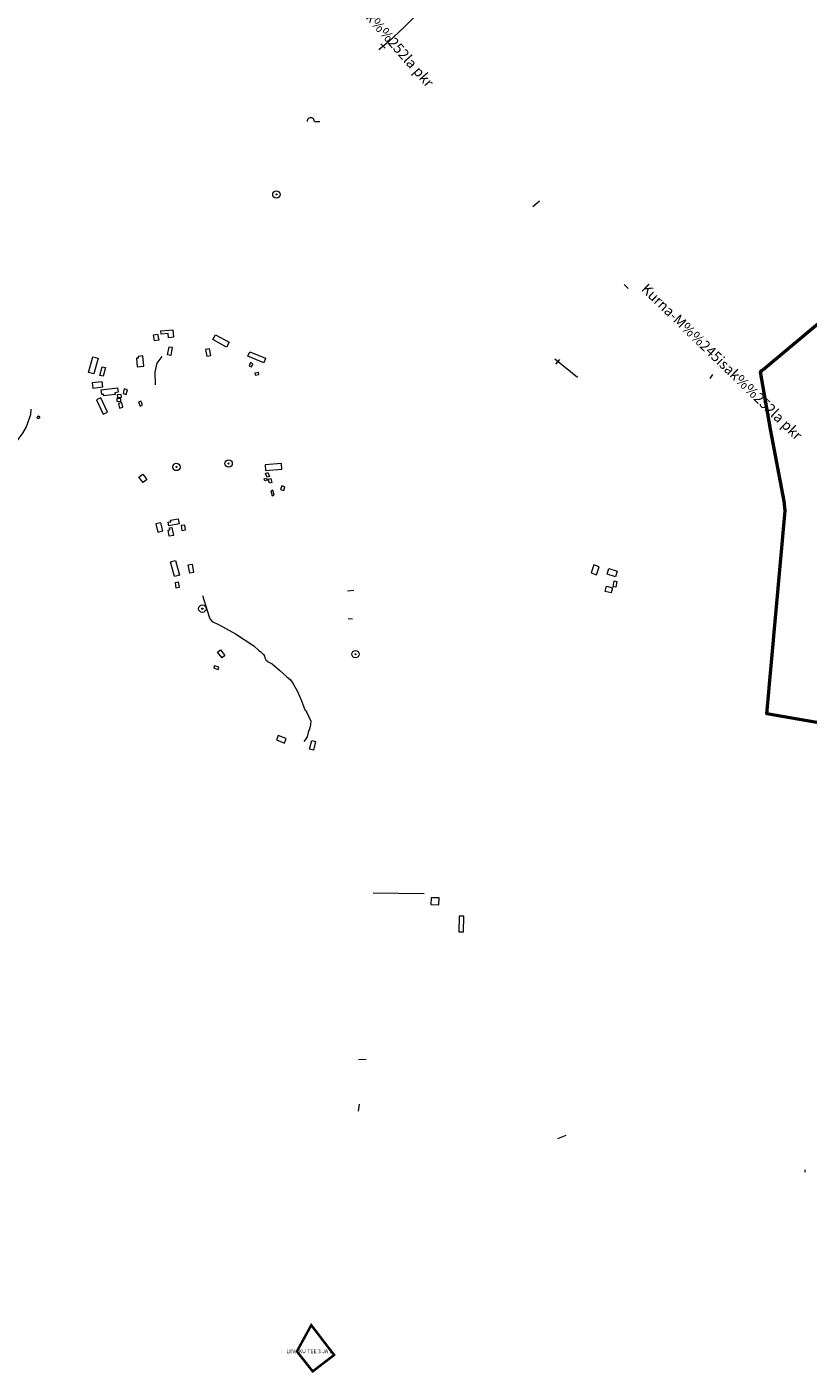
# Model space of a CAD drawing. Units: millimetres. Extents: x 5318 to 33614, y -1127 to 25771.
# Drawn here: x 17974 to 19570, y 8438 to 11189 of the extents above; entities that cross this region are included whole.
import ezdxf

# ---------------------------------------------------------------- set-up
doc = ezdxf.new("R2010")
doc.units = ezdxf.units.MM
doc.linetypes.add('CENTER', pattern=[2, 1.25, -0.25, 0.25, -0.25])
for name, color, linetype, lineweight in [('16', 79, 'Continuous', 0), ('20', 79, 'Continuous', 0), ('2006_VALD', 7, 'Continuous', 0), ('29', 129, 'Continuous', 0), ('___LEVEL3', 46, 'CENTER', 9), ('___LEVEL5', 7, 'Continuous', 9), ('__hooned', 250, 'Continuous', 0)]:
    doc.layers.add(name, color=color, linetype=linetype, lineweight=lineweight)
doc.styles.add('PAKS', font='swisseb.ttf', dxfattribs={"height": 1.2})
doc.styles.add('txt', font='TXT', dxfattribs={"height": 0.2})

# ---------------------------------------------------------------- blocks, each defined once
blk = doc.blocks.new('LPUU_1')
at = {"layer": '20', "linetype": 'Continuous'}
for radius in [7.52, 1]:
    blk.add_circle((0, 0), radius, dxfattribs=at)
blk = doc.blocks.new('HPOOS1')
at = {"layer": '16', "linetype": 'Continuous'}
blk.add_line((7.5, 0), (18.3, 0), dxfattribs=at)
blk.add_arc((0, 0), 7.5, 359.8472, 180.1528, dxfattribs=at)

msp = doc.modelspace()

# ---------------------------------------------------------------- linework, layer by layer
at = {"layer": '16', "linetype": 'Continuous'}
msp.add_line((19052.712, 10510.502), (19098.782, 10473.282), dxfattribs=at)
for points in [[(18804.772, 11243.292), (18782.112, 11224.942), (18745.632, 11189.392), (18712.672, 11158.392), (18693.002, 11141.792)], [(18236.952, 10457.322), (18235.692, 10483.152), (18240.112, 10501.992), (18250.262, 10515.502)], [(17982.342, 10407.782), (17981.282, 10395.812), (17972.392, 10371.312), (17964.672, 10358.452), (17957.312, 10348.762), (17946.632, 10333.172)], [(18332.682, 10026.882), (18346.482, 9983.562), (18348.492, 9978.342), (18352.192, 9974.002), (18366.542, 9967.132), (18400.052, 9948.752), (18437.302, 9924.202), (18447.492, 9914.502), (18451.282, 9912.142), (18457.172, 9906.312), (18459.072, 9902.642), (18460.092, 9899.412), (18462.162, 9895.472), (18466.652, 9891.472), (18475.282, 9886.882), (18490.922, 9873.912), (18504.332, 9861.402), (18512.462, 9854.562), (18517.482, 9847.502), (18526.582, 9830.622), (18535.062, 9811.892), (18541.472, 9793.342), (18543.562, 9791.132), (18545.902, 9787.552), (18553.702, 9770.022), (18553.492, 9763.562), (18551.842, 9756.442), (18548.532, 9747.162), (18546.382, 9738.212), (18542.292, 9732.002), (18539.622, 9728.692)], [(18681.302, 9419.292), (18785.852, 9417.712), (18785.852, 9417.712)]]:
    msp.add_lwpolyline(points, dxfattribs=at)
at = {"layer": '2006_VALD', "linetype": 'Continuous', "lineweight": 50}
msp.add_lwpolyline([(19912.312, 9710.712), (19485.312, 9784.852), (19523.372, 10199.612), (19520.732, 10219.962), (19492.922, 10366.932), (19472.402, 10483.942), (19476.212, 10487.422), (19478.362, 10488.582), (19711.722, 10684.532)], dxfattribs=at)
at = {"layer": '29', "linetype": 'Continuous'}
for p, q in [((18705.872, 11145.382), (18696.992, 11154.142)), ((19021.022, 10832.772), (19007.832, 10821.542)), ((19193.962, 10662.572), (19202.432, 10654.272)), ((19062.122, 10509.282), (19053.912, 10499.402)), ((19374.472, 10478.772), (19369.032, 10470.432)), ((18628.992, 10036.432), (18641.822, 10037.872)), ((18630.392, 9979.592), (18639.032, 9979.402)), ((18667.242, 9078.572), (18651.092, 9077.732)), ((18652.842, 8987.012), (18650.642, 8972.772)), ((19058.592, 8917.222), (19075.402, 8923.632)), ((19563.492, 8853.332), (19563.192, 8848.622))]:
    msp.add_line(p, q, dxfattribs=at)
at = {"layer": '___LEVEL3', "ltscale": 15, "const_width": 5}
msp.add_lwpolyline([(18525.582, 8482.028), (18557.81, 8441.159), (18601.6, 8474.649), (18554.91, 8535.659)], close=True, dxfattribs=at)
at = {"layer": '__hooned', "linetype": 'Continuous'}
for points in [[(18247.442, 10567.572), (18272.272, 10569.962), (18273.752, 10554.582), (18263.152, 10553.552), (18262.292, 10562.462), (18248.072, 10561.092), (18247.442, 10567.572)], [(18241.092, 10561.102), (18243.332, 10548.812), (18234.512, 10547.202), (18232.272, 10559.492), (18241.092, 10561.102)], [(18381.842, 10534.662), (18353.632, 10549.942), (18359.062, 10559.962), (18387.272, 10544.692), (18381.842, 10534.662)], [(18119.282, 10511.672), (18110.692, 10479.832), (18100.132, 10482.682), (18108.712, 10514.522), (18119.282, 10511.672)], [(18197.722, 10511.732), (18199.362, 10494.022), (18213.052, 10495.292), (18211.082, 10516.552), (18201.182, 10515.632), (18201.512, 10512.082), (18197.722, 10511.732)], [(18271.012, 10534.102), (18267.902, 10517.302), (18261.182, 10518.542), (18264.292, 10535.342), (18271.012, 10534.102)], [(18339.042, 10529.362), (18341.382, 10516.232), (18349.642, 10517.712), (18347.302, 10530.842), (18339.042, 10529.362)], [(18429.292, 10525.132), (18461.632, 10511.802), (18457.772, 10502.422), (18425.422, 10515.752), (18429.292, 10525.132)], [(18134.332, 10492.862), (18130.022, 10475.172), (18123.252, 10476.822), (18127.572, 10494.512), (18134.332, 10492.862)], [(18435.392, 10500.652), (18430.612, 10502.762), (18427.722, 10496.212), (18432.502, 10494.102), (18435.392, 10500.652)], [(18440.582, 10477.202), (18447.862, 10478.892), (18446.972, 10482.722), (18439.692, 10481.022), (18440.582, 10477.202)], [(18108.942, 10450.582), (18129.332, 10453.202), (18127.962, 10463.862), (18107.572, 10461.242), (18108.942, 10450.582)], [(18115.992, 10426.682), (18129.612, 10397.582), (18138.642, 10401.802), (18125.012, 10430.912), (18115.992, 10426.682)], [(18126.012, 10446.982), (18159.192, 10451.172), (18160.332, 10442.112), (18153.742, 10441.282), (18154.222, 10437.512), (18131.422, 10434.632), (18131.012, 10437.862), (18127.232, 10437.382), (18126.012, 10446.982)], [(18157.392, 10423.882), (18165.682, 10423.522), (18165.912, 10429.082), (18157.632, 10429.442), (18157.392, 10423.882)], [(18158.732, 10431.422), (18166.992, 10432.392), (18166.322, 10437.922), (18158.082, 10436.952), (18158.732, 10431.422)], [(18172.732, 10449.122), (18170.372, 10439.512), (18176.912, 10437.922), (18179.262, 10447.522), (18172.732, 10449.122)], [(18161.032, 10419.522), (18163.312, 10409.892), (18169.862, 10411.452), (18167.582, 10421.072), (18161.032, 10419.522)], [(18201.952, 10421.712), (18205.292, 10414.112), (18210.382, 10416.362), (18207.042, 10423.952), (18201.952, 10421.712)], [(17997.432, 10394.062), (18000.132, 10391.692), (17997.042, 10388.162), (17994.342, 10390.522), (17997.432, 10394.062)], [(18461.572, 10282.292), (18494.942, 10285.392), (18493.882, 10296.792), (18460.512, 10293.682), (18461.572, 10282.292)], [(18211.302, 10257.882), (18202.812, 10268.962), (18210.802, 10275.082), (18219.292, 10263.992), (18211.302, 10257.882)], [(18464.842, 10262.912), (18460.232, 10261.292), (18458.882, 10265.122), (18463.502, 10266.742), (18464.842, 10262.912)], [(18466.292, 10278.272), (18469.482, 10270.382), (18464.872, 10268.522), (18461.682, 10276.412), (18466.292, 10278.272)], [(18471.972, 10265.832), (18474.352, 10258.082), (18469.502, 10256.592), (18467.132, 10264.352), (18471.972, 10265.832)], [(18472.252, 10240.812), (18475.262, 10230.462), (18479.312, 10231.642), (18476.302, 10241.992), (18472.252, 10240.812)], [(18494.712, 10251.222), (18492.282, 10243.662), (18498.612, 10241.622), (18501.042, 10249.182), (18494.712, 10251.222)], [(18285.212, 10173.482), (18263.592, 10169.442), (18262.282, 10176.472), (18268.122, 10177.562), (18267.492, 10180.942), (18283.272, 10183.882), (18285.212, 10173.482)], [(18237.502, 10173.232), (18241.532, 10156.632), (18251.382, 10159.022), (18247.362, 10175.622), (18237.502, 10173.232)], [(18270.112, 10166.092), (18273.272, 10149.472), (18264.842, 10147.872), (18262.472, 10160.362), (18266.242, 10161.072), (18265.462, 10165.212), (18270.112, 10166.092)], [(18288.992, 10169.872), (18290.412, 10159.862), (18297.832, 10160.922), (18296.412, 10170.932), (18288.992, 10169.872)], [(18277.382, 10098.182), (18285.582, 10068.292), (18275.492, 10065.522), (18267.282, 10095.402), (18277.382, 10098.182)], [(18311.522, 10090.602), (18314.362, 10074.112), (18306.522, 10072.762), (18303.682, 10089.252), (18311.522, 10090.602)], [(19132.452, 10089.452), (19126.802, 10073.182), (19137.592, 10069.442), (19143.252, 10085.702), (19132.452, 10089.452)], [(19162.722, 10081.812), (19180.052, 10076.552), (19176.652, 10065.352), (19159.322, 10070.622), (19162.722, 10081.812)], [(18276.542, 10052.782), (18277.962, 10042.772), (18285.382, 10043.832), (18283.962, 10053.842), (18276.542, 10052.782)], [(19167.632, 10032.232), (19155.172, 10035.382), (19157.762, 10045.652), (19170.222, 10042.512), (19167.632, 10032.232)], [(19179.172, 10055.682), (19177.262, 10043.672), (19171.602, 10044.582), (19173.512, 10056.582), (19179.172, 10055.682)], [(18369.162, 9915.762), (18378.622, 9904.282), (18372.552, 9899.282), (18363.092, 9910.762), (18369.162, 9915.762)], [(18355.752, 9878.682), (18364.812, 9875.912), (18366.132, 9880.212), (18357.072, 9882.982), (18355.752, 9878.682)], [(18483.812, 9731.782), (18500.112, 9725.242), (18503.802, 9734.452), (18487.512, 9740.992), (18483.812, 9731.782)], [(18563.652, 9728.342), (18559.262, 9710.982), (18551.412, 9712.972), (18555.792, 9730.332), (18563.652, 9728.342)], [(18799.922, 9409.282), (18799.502, 9395.152), (18815.542, 9394.682), (18815.962, 9408.802), (18799.922, 9409.282)], [(18856.942, 9371.582), (18856.322, 9339.652), (18865.692, 9339.472), (18866.312, 9371.402), (18856.942, 9371.582)]]:
    msp.add_lwpolyline(points, dxfattribs=at)

# ---------------------------------------------------------------- block references
at = {"layer": '16', "linetype": 'Continuous'}
msp.add_blockref('HPOOS1', (18553.892, 10995.912), dxfattribs=at)
at = {"layer": '20', "linetype": 'Continuous'}
for p in [(18483.652, 10846.462), (18279.422, 10289.562), (18386.092, 10296.632), (18332.372, 9999.942), (18645.172, 9906.912)]:
    msp.add_blockref('LPUU_1', p, dxfattribs=at)

# ---------------------------------------------------------------- texts
at = {"layer": '16', "linetype": 'Continuous', "style": 'txt'}
for rotation, p in [(311.261047, (18498.822, 11396.832)), (315.854964, (19227.402, 10651.312))]:
    msp.add_text('Kurna-M%%245isak%%252la pkr', height=21, rotation=rotation, dxfattribs=at).set_placement(p)
at = {"layer": '___LEVEL5', "color": 7, "ltscale": 15, "insert": (18503.938, 8486.336), "char_height": 8, "width": 291.37858, "attachment_point": 1, "style": 'PAKS'}
msp.add_mtext('LIIVAKU TEE 3 JA 5', dxfattribs=at)

doc.saveas('drawing.dxf')
